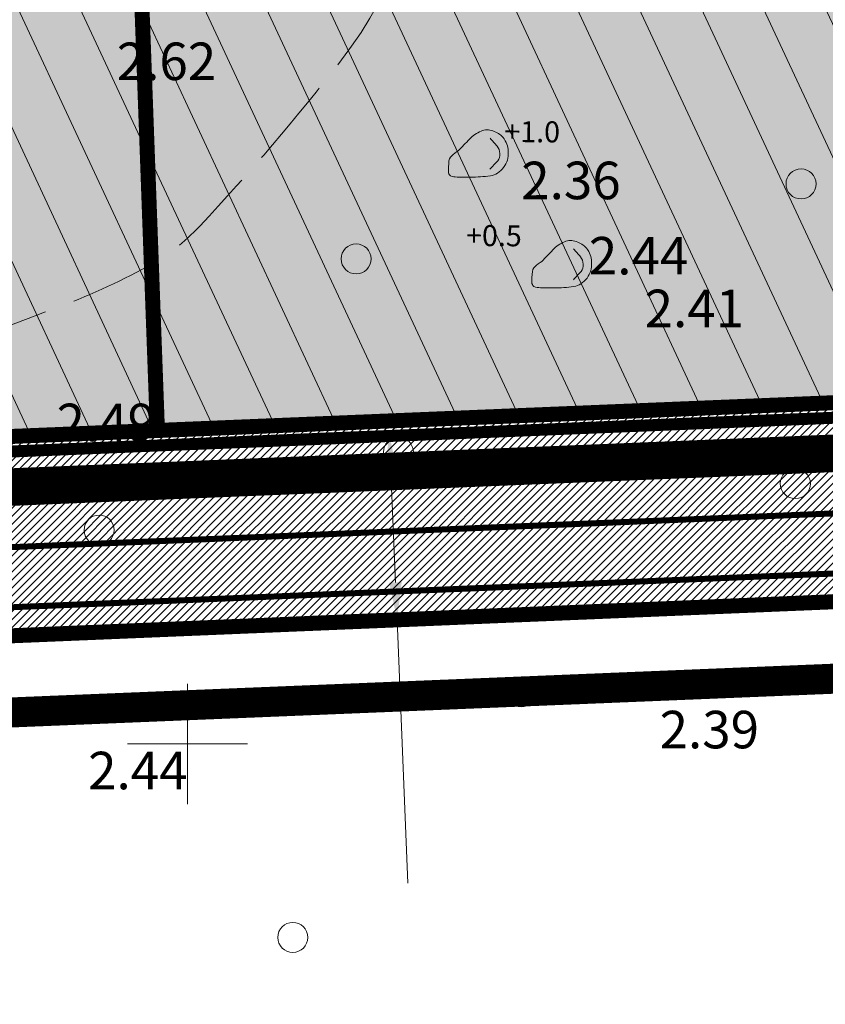
# Model space of a CAD drawing. Extents: x 414578 to 836671, y 6454347 to 12916239.
# Drawn here: x 417889 to 417942, y 6458083 to 6458148 of the extents above; entities that cross this region are included whole.
import ezdxf
from ezdxf.enums import TextEntityAlignment as Align

# ---------------------------------------------------------------- set-up
doc = ezdxf.new("R2010")
doc.units = 0
doc.header["$MEASUREMENT"] = 0
for name, pattern in [('ACAD_ISO04W100', [30, 24, -3, 0, -3]), ('DASHED', [19.05, 12.7, -6.35]), ('ISOPOOL', [8, 6, -2])]:
    doc.linetypes.add(name, pattern=pattern)
doc.layers.get('0').update_dxf_attribs({"lineweight": 13})
for name, color, linetype, lineweight in [('1-ehituskeeld', 30, 'Continuous', 13), ('1-KRAAV PLAN', 145, 'Continuous', 13), ('1-liiklus', 4, 'Continuous', 13), ('1-PIIR UUS', 1, 'DASHED', 13), ('1-PLAN ALA', 193, 'ACAD_ISO04W100', 13), ('1-sihtotstarve', 2, 'Continuous', 13), ('1-TRASSELEKTER', 16, 'EL.LIIN0.4kV', 13), ('HALJASTUS', 253, 'Continuous', 13), ('horisontaal', 26, 'Continuous', 13), ('MOOTKORG', 8, 'Continuous', 13), ('piir', 1, 'Continuous', 13), ('reljeef', 253, 'Continuous', 13), ('vork', 250, 'Continuous', 13)]:
    doc.layers.add(name, color=color, linetype=linetype, lineweight=lineweight)
doc.styles.add('ITALIC', font='italic.shx')
doc.styles.add('romanc', font='romanc.shx')
doc.styles.add('romans', font='romans.shx')
doc.linetypes.add('EL.LIIN0.4kV', pattern='A,2.5,-1.5,["0.4kV",romanc,S=1.6,R=0,X=-0.8,Y=-0.8],-7.5,10,-3,10', length=34.5)

# ---------------------------------------------------------------- blocks, each defined once
blk = doc.blocks.new('kivisu')
at = {"linetype": 'Continuous'}
for points, knots in [([(-2.05, -1.07), (-2.037, -0.803), (-2.041, -0.536), (-2.01, -0.27), (-1.969, 0.078), (-1.531, 0.238), (-1.29, 0.49), (-1.044, 0.747), (-0.799, 1.004), (-0.55, 1.26), (-0.337, 1.48), (-0.05, 1.63), (0.23, 1.74), (0.469, 1.834), (0.762, 1.786), (1.01, 1.68), (1.273, 1.567), (1.486, 1.444), (1.67, 1.18), (1.881, 0.878), (1.94, 0.573), (1.94, 0.27), (1.94, -0.058), (1.881, -0.385), (1.63, -0.71), (1.376, -1.04), (1.096, -1.214), (0.75, -1.27), (0.31, -1.341), (-0.129, -1.361), (-0.57, -1.37), (-0.91, -1.377), (-1.25, -1.374), (-1.59, -1.35), (-1.725, -1.341), (-1.903, -1.327), (-1.97, -1.21), (-1.997, -1.163), (-2.023, -1.117), (-2.05, -1.07)], [0, 0, 0, 0, 0.070434, 0.070434, 0.070434, 0.162491, 0.162491, 0.162491, 0.256397, 0.256397, 0.256397, 0.336931, 0.336931, 0.336931, 0.405721, 0.405721, 0.405721, 0.47853, 0.47853, 0.47853, 0.561997, 0.561997, 0.561997, 0.652379, 0.652379, 0.652379, 0.744099, 0.744099, 0.744099, 0.860503, 0.860503, 0.860503, 0.950211, 0.950211, 0.950211, 0.985821, 0.985821, 0.985821, 1, 1, 1, 1]), ([(0.73, 1.24), (0.885, 1.058), (1.045, 0.881), (1.2, 0.7), (1.41, 0.454), (1.458, -0.031), (1.24, -0.27), (1.069, -0.458), (0.895, -0.645), (0.72, -0.83)], [0, 0, 0, 0, 0.292091, 0.292091, 0.292091, 0.688198, 0.688198, 0.688198, 1, 1, 1, 1])]:
    blk.add_open_spline(points, degree=3, knots=knots, dxfattribs=at)
blk = doc.blocks.new('mets')
blk.add_circle((0, 0), 1)
blk = doc.blocks.new('VKORIS')
at = {"linetype": 'Continuous'}
for p, q in [((0, 4), (0, -4)), ((-4, 0), (4, 0))]:
    blk.add_line(p, q, dxfattribs=at)

msp = doc.modelspace()

# ---------------------------------------------------------------- hatches: boundary and pattern name
at = {"layer": '1-ehituskeeld', "ltscale": 2}
h = msp.add_hatch(dxfattribs=at)
h.set_pattern_fill('ANSI31', color=256, scale=30, angle=70, style=0)
h.paths.add_polyline_path([(417893.591, 6458241.675), (417965.16, 6458244.29), (417988.535, 6458244.944), (417992.925, 6458124.776), (417898.004, 6458120.882), (417897.562, 6458132.968)])
h.paths.add_polyline_path([(417904.982, 6458202.044), (417979.938, 6458204.624), (417981.773, 6458153.469), (417906.836, 6458150.366)], flags=16)
h = msp.add_hatch(dxfattribs=at)
h.set_pattern_fill('ANSI31', color=256, scale=30, angle=70, style=0)
h.paths.add_polyline_path([(417803.651, 6458238.389), (417882.896, 6458241.285), (417893.591, 6458241.675), (417897.562, 6458132.968), (417898.004, 6458120.882), (417808.079, 6458117.193)])
h.paths.add_polyline_path([(417814.009, 6458228.761), (417883.963, 6458231.317), (417885.822, 6458180.435), (417815.875, 6458177.7)], flags=16)
at = {"layer": '1-sihtotstarve', "ltscale": 2}
h = msp.add_hatch(dxfattribs=at)
h.set_pattern_fill('DOTS', color=256, scale=10, style=0)
h.paths.add_polyline_path([(417893.591, 6458241.675), (417965.16, 6458244.29), (417988.535, 6458244.944), (417992.925, 6458124.776), (417898.004, 6458120.882), (417897.562, 6458132.968)])
h = msp.add_hatch(dxfattribs=at)
h.set_pattern_fill('DOTS', color=256, scale=10, style=0)
h.paths.add_polyline_path([(417803.651, 6458238.389), (417882.896, 6458241.285), (417893.591, 6458241.675), (417897.562, 6458132.968), (417898.004, 6458120.882), (417808.079, 6458117.193)])
h = msp.add_hatch(dxfattribs=at)
h.set_pattern_fill('ANSI31', color=253, scale=3, style=0)
h.set_pattern_definition([(45, (0, 0), (-0.265165042945, 0.265165042945), [])])
h.paths.add_polyline_path([(417624.11, 6458231.83), (417642.263, 6458232.493), (417609.592, 6458203.399), (417622.038, 6458185.647), (417633.614, 6458124.177), (417651.748, 6458110.838), (417718.153, 6458113.504), (417808.079, 6458117.193), (417898.004, 6458120.882), (417992.925, 6458124.776), (417992.229, 6458143.824), (418017.208, 6458144.858), (418017.904, 6458125.8), (418169.74, 6458132.029), (418249.769, 6458135.312), (418292.004, 6458137.045), (418309.15, 6458150.699), (418325.864, 6458151.291), (418323.61, 6458124.96), (418167.749, 6458118.684), (418085.95, 6458115.39), (417829.071, 6458104.753), (417760.033, 6458101.894), (417739.101, 6458101.028), (417628.79, 6458096.46), (417611.05, 6458180.42), (417593.88, 6458204.91)])

# ---------------------------------------------------------------- linework, layer by layer
at = {"layer": '1-KRAAV PLAN', "const_width": 2.5}
msp.add_lwpolyline([(417654.233, 6458110.958), (417658.995, 6458107.707), (418088.344, 6458125.318)], dxfattribs=at)
at = {"layer": '1-liiklus', "color": 250, "ltscale": 2}
for p, q in [((417912.872, 6458120.591), (417914.705, 6458120.667)), ((417913.559, 6458118.117), (417913.864, 6458110.766)), ((417913.383, 6458108.244), (417915.216, 6458108.32)), ((417913.967, 6458108.269), (417914.693, 6458090.734))]:
    msp.add_line(p, q, dxfattribs=at)
at = {"layer": '1-liiklus', "const_width": 0.4}
for points in [[(417651.707, 6458103.405), (418286.211, 6458129.431)], [(417644.58, 6458099.109), (418312.124, 6458126.491)]]:
    msp.add_lwpolyline(points, dxfattribs=at)
at = {"layer": '1-liiklus', "color": 250, "ltscale": 2}
for points in [[(417913.975, 6458118.134), (417913.143, 6458118.1), (417913.456, 6458120.615)], [(417914.28, 6458110.784), (417913.447, 6458110.749), (417913.967, 6458108.269)]]:
    msp.add_solid(points, dxfattribs=at)
at = {"layer": '1-PIIR UUS', "const_width": 1}
for points in [[(417893.591, 6458241.675), (417965.16, 6458244.29), (417988.535, 6458244.944), (417992.925, 6458124.776), (417992.925, 6458124.776), (417898.004, 6458120.882), (417897.562, 6458132.968)], [(417803.651, 6458238.389), (417882.896, 6458241.285), (417893.591, 6458241.675), (417897.562, 6458132.968), (417898.004, 6458120.882), (417898.004, 6458120.882), (417808.079, 6458117.193)]]:
    msp.add_lwpolyline(points, close=True, dxfattribs=at)
for points in [[(417808.079, 6458117.193), (417898.004, 6458120.882), (417992.925, 6458124.776), (417992.925, 6458124.776), (417992.229, 6458143.824), (418017.208, 6458144.858), (418017.904, 6458125.8), (418169.74, 6458132.029), (418249.769, 6458135.312)], [(418323.61, 6458124.96), (418167.749, 6458118.684), (418085.95, 6458115.39), (417829.071, 6458104.753)]]:
    msp.add_lwpolyline(points, dxfattribs=at)
at = {"layer": '1-PLAN ALA', "const_width": 2}
msp.add_lwpolyline([(417622.138, 6458236.769), (418340.172, 6458259.808), (418328.216, 6458120.145), (417624.772, 6458091.291), (417606.369, 6458178.386), (417587.231, 6458205.684)], close=True, dxfattribs=at)
at = {"layer": '1-TRASSELEKTER', "ltscale": 2, "const_width": 0.8}
msp.add_lwpolyline([(417713.036, 6458112.293), (418292.904, 6458136.081)], dxfattribs=at)
at = {"layer": 'horisontaal', "linetype": 'ISOPOOL', "flags": 128}
msp.add_lwpolyline([(417872.702, 6458070.897, 0.002732), (417870.956, 6458074.53, 0.005728), (417870.094, 6458076.249, 0.008281), (417866.239, 6458083.422, -0.01097), (417863.359, 6458088.853, -0.059341), (417862.134, 6458092.24, -0.024137), (417860.55, 6458100.926, -0.079549), (417860.795, 6458110.114, -0.153057), (417863.078, 6458114.403, -0.063558), (417867.087, 6458117.456, -0.020227), (417881.057, 6458124.791, -0.023584), (417891.129, 6458129.001, 0.037746), (417897.35, 6458131.81, 0.079431), (417900.822, 6458134.494, 0.023805), (417910.272, 6458145.568, 0.163035), (417916.056, 6458162.146, -0.209999), (417921.79, 6458174.768, -0.079391), (417928.178, 6458178.88, -0.116483), (417933.307, 6458179.822, -0.105662), (417941.184, 6458177.719, 0.085936), (417950.724, 6458174.768, 0.025001), (417958.689, 6458174.141, 0.106333), (417960.556, 6458174.487, 0.168845), (417966.557, 6458179.854, -0.078765), (417976.959, 6458193.154, -0.004685), (417986.265, 6458201.66, 0.009125), (417991.005, 6458206.069, 0.009936), (417993.476, 6458208.551, 0.0064), (417997.185, 6458212.527, 0.1826), (417999.714, 6458218.922, -0.186847), (418002.241, 6458225.161, -0.10077), (418009.498, 6458230.294, 0.070601), (418020.22, 6458236.953, 0.008955), (418027.438, 6458243.216, 0.047932), (418028.647, 6458244.534, 0.059269), (418030.778, 6458248.185, -0.033986), (418034.161, 6458254.717, -0.016859), (418036.354, 6458258.068, -0.011275), (418039.909, 6458262.886, -0.128821), (418043.809, 6458265.89, -0.078339), (418051.585, 6458267.823)], format="xyb", dxfattribs=at)

# ---------------------------------------------------------------- block references
at = {"layer": 'HALJASTUS'}
for p in [(417940.882, 6458137.303), (417940.882, 6458137.303), (417911.242, 6458132.308), (417911.242, 6458132.308), (417914.06, 6458119.433), (417914.06, 6458119.433), (417940.502, 6458117.342), (417940.502, 6458117.342), (417894.122, 6458114.248), (417894.122, 6458114.248), (417922.24, 6458103.465), (417922.24, 6458103.465), (417907.022, 6458087.116), (417907.022, 6458087.116)]:
    msp.add_blockref('mets', p, dxfattribs=at)
at = {"layer": 'reljeef'}
for p in [(417919.438, 6458139.119), (417919.438, 6458139.119), (417924.993, 6458131.746), (417924.993, 6458131.746)]:
    msp.add_blockref('kivisu', p, dxfattribs=at)
at = {"layer": 'vork'}
msp.add_blockref('VKORIS', (417900, 6458100), dxfattribs=at)

# ---------------------------------------------------------------- texts
at = {"layer": 'MOOTKORG', "style": 'romans'}
for s, p in [(' 2.62', (417894.53, 6458146.72)), (' 2.36', (417921.477, 6458138.787)), (' 2.44', (417925.981, 6458133.773)), (' 2.41', (417929.699, 6458130.26)), (' 2.49', (417890.517, 6458122.667)), (' 2.39', (417930.695, 6458102.208)), (' 2.44', (417892.622, 6458099.481))]:
    msp.add_text(s, height=2.5, dxfattribs=at).set_placement(p, align=Align.TOP_LEFT)
at = {"layer": 'reljeef', "style": 'ITALIC'}
for s, p in [('+1.0', (417921.106, 6458139.66)), ('+1.0', (417921.106, 6458139.66)), ('+0.5', (417918.558, 6458132.736)), ('+0.5', (417918.558, 6458132.736))]:
    msp.add_text(s, height=1.4, rotation=359.53479, dxfattribs=at).set_placement(p, align=Align.BOTTOM_LEFT)

# ---------------------------------------------------------------- meshes
at = {"layer": 'piir'}
mesh = msp.add_polyface(dxfattribs=at)
corners = [(417628.79, 6458096.46), (417611.05, 6458180.42), (417739.101, 6458101.028), (417611.05, 6458180.42), (417760.033, 6458101.894), (417593.88, 6458204.91), (417829.071, 6458104.753), (417624.11, 6458231.83), (418085.95, 6458115.39), (417882.896, 6458241.285), (418167.749, 6458118.684), (417965.16, 6458244.29), (418323.61, 6458124.96), (418123.977, 6458248.734), (418334.71, 6458254.63)]
mesh.append_faces([[corners[k] for k in face] for face in [(0, 0, 2, 1), (3, 2, 4, 5), (5, 4, 6, 7), (7, 6, 8, 9), (9, 8, 10, 11), (11, 10, 12, 13), (13, 12, 14, 14)]], dxfattribs={"vtx0": -1, "vtx2": -1})

doc.saveas('drawing.dxf')
